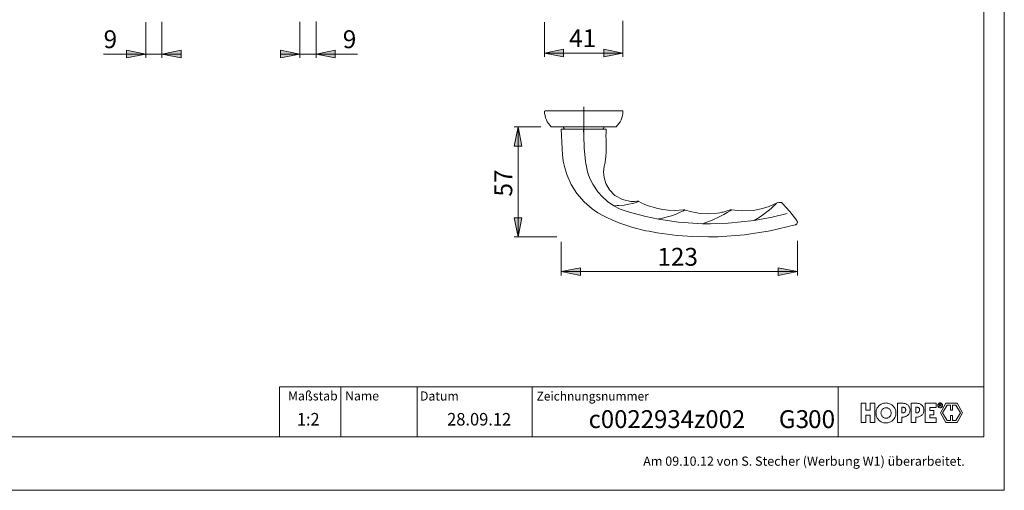
# Model space of a CAD drawing. Units: inches. Extents: x 0 to 420, y -1 to 300.
# Drawn here: x 163 to 420, y -1 to 122 of the extents above; entities that cross this region are included whole.
import ezdxf

# ---------------------------------------------------------------- set-up
doc = ezdxf.new("R2010")
doc.units = ezdxf.units.IN
doc.header["$MEASUREMENT"] = 0
doc.linetypes.add('AI-Linetype-17', pattern=[19.05, 15.24, -1.27, 1.27, -1.27])
doc.layers.add('Ebene 1', color=7, linetype='Continuous')

# ---------------------------------------------------------------- blocks, each defined once
blk = doc.blocks.new('block 2')
at = {"layer": 'Ebene 1'}
h = blk.add_hatch(color=7, dxfattribs=at)
h.dxf.hatch_style = 2
h.paths.add_polyline_path([(129.54, 56.51), (124.54, 55.51), (124.54, 57.51)])
h.paths.add_polyline_path([(68, 56.51), (73, 57.51), (73, 55.51)])
h.paths.add_polyline_path([(365.94, 56.41), (360.94, 55.41), (360.94, 57.41)])
h.paths.add_polyline_path([(304.23, 56.41), (309.23, 57.41), (309.23, 55.41)])
h.paths.add_polyline_path([(314.59, 178.45), (319.59, 179.45), (319.59, 177.45)])
h.paths.add_polyline_path([(305.62, 178.45), (300.62, 177.45), (300.62, 179.45)])
h.paths.add_polyline_path([(320.36, 113.5), (315.36, 112.5), (315.36, 114.5)])
h.paths.add_polyline_path([(299.86, 113.5), (304.86, 114.5), (304.86, 112.5)])
h.paths.add_polyline_path([(133.91, 113.5), (128.91, 112.5), (128.91, 114.5)])
h.paths.add_polyline_path([(113.42, 113.5), (118.42, 114.5), (118.42, 112.5)])
h.paths.add_polyline_path([(240.17, 113.24), (245.17, 114.24), (245.17, 112.24)])
h.paths.add_polyline_path([(235.92, 113.24), (230.92, 112.24), (230.92, 114.24)])
h.paths.add_polyline_path([(199.92, 113.24), (204.92, 114.24), (204.92, 112.24)])
h.paths.add_polyline_path([(195.67, 113.24), (190.67, 112.24), (190.67, 114.24)])
h = blk.add_hatch(color=7, dxfattribs=at)
h.dxf.hatch_style = 2
h.paths.add_polyline_path([(292.98, 65.48), (291.98, 70.47), (293.98, 70.47)])
h.paths.add_polyline_path([(292.98, 94.2), (293.98, 89.2), (291.98, 89.2)])
at = {"layer": 'Ebene 1', "color": 7, "lineweight": 9}
for points in [[(195.67, 121.54), (195.67, 112.24)], [(199.92, 121.65), (199.92, 112.24)], [(235.92, 121.65), (235.92, 112.24)], [(240.17, 121.74), (240.17, 112.24)], [(299.86, 121.6), (299.86, 112.5)], [(320.36, 121.93), (320.36, 112.5)], [(195.67, 113.24), (184.67, 113.24)], [(195.67, 113.24), (190.67, 112.24), (190.67, 114.24), (195.67, 113.24)], [(195.67, 113.24), (190.67, 112.24), (190.67, 114.24)], [(195.67, 113.24), (199.92, 113.24)], [(199.92, 113.24), (204.92, 114.24), (204.92, 112.24), (199.92, 113.24)], [(199.92, 113.24), (204.92, 114.24), (204.92, 112.24)], [(199.92, 113.24), (204.92, 113.24)], [(235.92, 113.24), (230.92, 112.24), (230.92, 114.24), (235.92, 113.24)], [(235.92, 113.24), (230.92, 112.24), (230.92, 114.24)], [(235.92, 113.24), (230.92, 113.24)], [(235.92, 113.24), (240.17, 113.24)], [(240.17, 113.24), (245.17, 114.24), (245.17, 112.24), (240.17, 113.24)], [(240.17, 113.24), (245.17, 114.24), (245.17, 112.24)], [(240.17, 113.24), (250.98, 113.24)], [(299.86, 113.5), (304.86, 114.5), (304.86, 112.5), (299.86, 113.5)], [(299.86, 113.5), (304.86, 114.5), (304.86, 112.5)], [(299.86, 113.5), (320.36, 113.5)], [(320.36, 113.5), (315.36, 112.5), (315.36, 114.5), (320.36, 113.5)], [(320.36, 113.5), (315.36, 112.5), (315.36, 114.5)], [(300.01, 98.45), (299.86, 98.31)], [(299.86, 98.31), (299.9, 97.74), (300, 97.17), (300.15, 96.62), (300.35, 96.08), (300.6, 95.57), (300.9, 95.08), (301.24, 94.63), (301.62, 94.2)], [(300.01, 98.45), (300.1, 98.45), (300.35, 98.45), (300.78, 98.45), (301.36, 98.45), (302.1, 98.45), (302.97, 98.45), (303.96, 98.45), (305.06, 98.45), (306.24, 98.45), (307.5, 98.45), (308.79, 98.45), (310.11, 98.45), (311.43, 98.45), (312.72, 98.45), (313.97, 98.45), (315.16, 98.45), (316.26, 98.45), (317.25, 98.45), (318.12, 98.45), (318.86, 98.45), (319.44, 98.45), (319.87, 98.45), (320.12, 98.45), (320.21, 98.45)], [(320.36, 98.31), (320.32, 97.74), (320.22, 97.17), (320.07, 96.62), (319.87, 96.08), (319.62, 95.57), (319.32, 95.08), (318.98, 94.63), (318.59, 94.2)], [(320.21, 98.45), (320.36, 98.31)], [(292.98, 94.2), (293.98, 89.2), (291.98, 89.2), (292.98, 94.2)], [(298.91, 94.2), (291.98, 94.2)], [(292.98, 94.2), (293.98, 89.2), (291.98, 89.2)], [(292.98, 94.2), (292.98, 65.48)], [(318.59, 94.2), (318.51, 94.2), (318.25, 94.2), (317.83, 94.2), (317.25, 94.2), (316.52, 94.2), (315.67, 94.2), (314.7, 94.2), (313.63, 94.2), (312.5, 94.2), (311.32, 94.2), (310.11, 94.2), (308.9, 94.2), (307.72, 94.2), (306.58, 94.2), (305.52, 94.2), (304.55, 94.2), (303.7, 94.2), (302.97, 94.2), (302.39, 94.2), (301.97, 94.2), (301.71, 94.2), (301.62, 94.2)], [(310.06, 93.58), (308.36, 93.58), (306.6, 93.58), (305.86, 93.58), (305.24, 93.58), (304.45, 93.58), (304.23, 93.58)], [(342.75, 65.48), (338.64, 65.58), (334.56, 65.88), (329.27, 66.57), (328.4, 66.72), (327.61, 66.86), (327.18, 66.94), (326.32, 67.11), (322.92, 67.97), (319.58, 69.09), (318.49, 69.52), (317.42, 69.98), (316.35, 70.46), (315.29, 70.97), (313.79, 71.81), (312.29, 72.83), (310.19, 74.65), (308.35, 76.78), (306.84, 79.17), (305.69, 81.74), (305.14, 83.51), (304.77, 85.29), (304.58, 87.06), (304.55, 87.41), (304.52, 87.99), (304.49, 88.55), (304.23, 93.58)], [(304.73, 94.2), (304.98, 93.78)], [(304.98, 93.78), (305.01, 93.74), (305.04, 93.7), (305.08, 93.66), (305.12, 93.63), (305.17, 93.61), (305.22, 93.59), (305.27, 93.58), (305.32, 93.58)], [(310.08, 93.58), (310.06, 93.58)], [(310.11, 92.08), (310.06, 93.5), (310.06, 93.58)], [(310.08, 93.58), (311.78, 93.58), (312.77, 93.58), (313.67, 93.58), (314.41, 93.58), (315.02, 93.58), (315.78, 93.58), (315.98, 93.58)], [(310.11, 92.08), (310.08, 93.58)], [(314.9, 93.58), (314.95, 93.58), (315, 93.59), (315.05, 93.61), (315.09, 93.63), (315.14, 93.66), (315.18, 93.7), (315.21, 93.74), (315.24, 93.78)], [(315.24, 93.78), (315.49, 94.2)], [(315.98, 92.62), (315.98, 92.61), (315.97, 92.51), (315.95, 92.33), (315.93, 92.1), (315.93, 91.83), (315.93, 91.57), (315.95, 91.34), (315.97, 91.16), (315.98, 91.05), (315.98, 91.03)], [(315.98, 92.62), (315.98, 93.66)], [(313.81, 77.28), (312.48, 79.24), (311.87, 80.41), (311.38, 81.61), (311.02, 82.82), (310.81, 83.92), (310.7, 84.61), (310.61, 85.3), (310.26, 88.68), (310.11, 92.08)], [(323.98, 74.82), (323.47, 74.75), (322.38, 74.75), (320.21, 75.23), (318.28, 76.3), (316.82, 77.78), (315.89, 79.41), (315.43, 80.98), (315.31, 82.42), (315.48, 83.93), (315.57, 84.33), (315.63, 84.58), (315.68, 84.83), (315.74, 85.11), (315.83, 85.71), (315.92, 86.45), (315.98, 87.54), (315.98, 89.15), (315.98, 91.03)], [(317.97, 73.6), (316.36, 74.72), (314.89, 76.06), (313.81, 77.28)], [(324.45, 74.73), (324.47, 74.73), (324.27, 74.65), (323.58, 74.41), (322.82, 74.2), (321.94, 74), (320.65, 73.81), (319.26, 73.68), (318.85, 73.65), (318.03, 73.6), (317.97, 73.6)], [(324.46, 74.74), (324.34, 74.79), (324.2, 74.82), (324.09, 74.82), (324.01, 74.81), (323.98, 74.81)], [(336.18, 72.57), (334.04, 72.42), (332.17, 72.49), (330.79, 72.65), (329.89, 72.81), (329.43, 72.9), (328.57, 73.12), (327.29, 73.52), (326.55, 73.79), (325.9, 74.05), (325.13, 74.4), (324.47, 74.75)], [(329.61, 70.14), (326.32, 70.83), (323.06, 71.66), (321.45, 72.13), (319.67, 72.73), (317.97, 73.6)], [(336.5, 72.51), (336.47, 72.49), (336.18, 72.32), (335.31, 71.9), (334.25, 71.45), (333.06, 71.02), (331.67, 70.6), (330.71, 70.36), (330.37, 70.29), (330.04, 70.22), (329.7, 70.16), (329.61, 70.14)], [(336.5, 72.53), (336.37, 72.56), (336.24, 72.56), (336.18, 72.56)], [(348.37, 72.52), (346.79, 72.04), (346.51, 71.98), (346.24, 71.92), (345.98, 71.86), (345.71, 71.81), (345.06, 71.7), (342.75, 71.52), (340.5, 71.62), (338.36, 71.99), (336.36, 72.58)], [(348.76, 72.54), (348.65, 72.47), (348.38, 72.31), (347.6, 71.83), (346.68, 71.3), (345.67, 70.77), (343.48, 69.77), (342.31, 69.33), (341.11, 68.92)], [(348.76, 72.54), (348.56, 72.55), (348.37, 72.51)], [(360.61, 74.38), (358.55, 73.43), (356.45, 72.77), (354.35, 72.37), (351.33, 72.25), (348.76, 72.56)], [(360.61, 74.38), (360.61, 74.38), (360.48, 74.25), (360.18, 73.95), (359.79, 73.58), (359.09, 72.94), (358.32, 72.29), (357.18, 71.42), (355.94, 70.57), (354.61, 69.76)], [(361.3, 74.5), (361.12, 74.47), (360.61, 74.38)], [(362.08, 74.16), (362.02, 74.23), (362, 74.25), (362, 74.26), (361.99, 74.26), (361.99, 74.26), (361.99, 74.27), (361.97, 74.29), (361.87, 74.37), (361.76, 74.44), (361.59, 74.5), (361.34, 74.51), (361.3, 74.5)], [(365.8, 69.76), (363.93, 72.08), (361.96, 74.3)], [(292.98, 65.48), (291.98, 70.47), (293.98, 70.47), (292.98, 65.48)], [(292.98, 65.48), (291.98, 70.47), (293.98, 70.47)], [(341.11, 68.92), (334.9, 69.36), (329.61, 70.14)], [(354.61, 69.76), (347.87, 69.04), (343.23, 68.89)], [(363.24, 71.61), (359.35, 70.65), (354.61, 69.76)], [(363.24, 71.61), (363.24, 71.61), (363.24, 71.61)], [(363.25, 71.61), (363.24, 71.61)], [(363.24, 71.61), (363.24, 71.61)], [(365.78, 69.79), (365.87, 69.63), (365.92, 69.45), (365.94, 69.32)], [(343.23, 68.89), (341.11, 68.92)], [(365.39, 68.6), (358.81, 67.03), (352.08, 66), (345.27, 65.51), (342.75, 65.48)], [(365.94, 69.32), (365.93, 69.27), (365.9, 69.09), (365.82, 68.93), (365.7, 68.78), (365.56, 68.67), (365.39, 68.6)], [(303.06, 65.48), (291.98, 65.48)], [(365.94, 64.48), (365.94, 55.41)], [(304.23, 64.19), (304.23, 55.41)], [(304.23, 56.41), (309.23, 57.41), (309.23, 55.41), (304.23, 56.41)], [(304.23, 56.41), (309.23, 57.41), (309.23, 55.41)], [(365.94, 56.41), (360.94, 55.41), (360.94, 57.41), (365.94, 56.41)], [(365.94, 56.41), (360.94, 55.41), (360.94, 57.41)], [(304.23, 56.41), (365.94, 56.41)]]:
    blk.add_lwpolyline(points, dxfattribs=at)
at = {"layer": 'Ebene 1', "color": 7, "linetype": 'AI-Linetype-17', "lineweight": 9}
blk.add_lwpolyline([(310.11, 99.42), (310.11, 92.57)], dxfattribs=at)
at = {"layer": 'Ebene 1', "color": 7, "char_height": 4.6702, "attachment_point": 7}
for s, insert in [('\\fArial|b0|i0|c0|p34;\\W1.00024;9', (184.67, 114.78)), ('\\fArial|b0|i0|c0|p34;\\W1.00024;9', (247.16, 114.78)), ('\\fArial|b0|i0|c0|p34;\\W1.00024;41', (306.29, 115.04)), ('\\fArial|b0|i0|c0|p34;\\W1.00024;123', (329.35, 57.95))]:
    blk.add_mtext(s, dxfattribs=dict(at, insert=insert))
at = {"layer": 'Ebene 1', "color": 7, "insert": (291.44, 76.02), "char_height": 4.6702, "attachment_point": 7, "rotation": 90}
blk.add_mtext('\\fArial|b0|i0|c0|p34;\\W1.00024;57', dxfattribs=at)

msp = doc.modelspace()

# ---------------------------------------------------------------- linework, layer by layer
at = {"layer": 'Ebene 1', "color": 7, "lineweight": 9}
for points in [[(420, -0.71), (0, -0.71), (0, 297), (420, 297), (420, -0.71)], [(414.62, 283.45), (414.62, 13.25)], [(230.62, 26.33), (230.62, 13.25)], [(230.62, 26.33), (414.62, 26.33)], [(246.62, 26.33), (246.62, 13.25)], [(266.62, 26.33), (266.62, 13.25)], [(296.62, 26.33), (296.62, 13.25)], [(376.62, 26.33), (376.62, 13.25)], [(382.57, 22.02), (382.57, 17.02)], [(382.57, 22.02), (383.81, 22.02)], [(383.81, 22.02), (383.81, 20.25)], [(384.93, 22.02), (386.18, 22.02)], [(384.93, 22.02), (384.93, 20.25)], [(386.18, 22.02), (386.18, 17.02)], [(389.12, 22.1), (388.89, 22.09), (388.66, 22.06), (388.43, 22.02), (388.21, 21.95), (388, 21.87), (387.8, 21.76), (387.6, 21.64), (387.42, 21.5), (387.25, 21.35), (387.09, 21.18), (386.95, 21), (386.82, 20.81), (386.72, 20.6), (386.63, 20.39), (386.56, 20.17), (386.51, 19.95), (386.48, 19.72), (386.47, 19.49), (386.48, 19.26), (386.51, 19.03), (386.56, 18.81), (386.63, 18.59), (386.72, 18.38), (386.82, 18.17), (386.95, 17.98), (387.09, 17.8), (387.25, 17.63), (387.42, 17.48), (387.6, 17.34), (387.8, 17.22), (388, 17.11), (388.21, 17.03), (388.43, 16.96), (388.66, 16.91), (388.89, 16.89), (389.12, 16.88)], [(389.12, 20.87), (388.95, 20.85), (388.78, 20.82), (388.62, 20.76), (388.47, 20.69), (388.33, 20.59), (388.2, 20.48), (388.08, 20.36), (387.99, 20.22), (387.9, 20.07), (387.84, 19.91), (387.8, 19.74), (387.78, 19.57), (387.78, 19.4), (387.8, 19.24), (387.84, 19.07), (387.9, 18.91), (387.99, 18.76), (388.08, 18.62), (388.2, 18.5), (388.33, 18.39), (388.47, 18.29), (388.62, 18.22), (388.78, 18.16), (388.95, 18.12), (389.12, 18.11)], [(389.12, 16.88), (389.35, 16.9), (389.58, 16.93), (389.8, 16.98), (390.02, 17.06), (390.23, 17.15), (390.44, 17.26), (390.63, 17.39), (390.81, 17.54), (390.97, 17.7), (391.13, 17.88), (391.26, 18.07), (391.38, 18.27), (391.48, 18.47), (391.56, 18.69), (391.62, 18.91), (391.66, 19.14), (391.68, 19.37), (391.68, 19.61), (391.66, 19.84), (391.62, 20.06), (391.56, 20.29), (391.48, 20.5), (391.38, 20.71), (391.26, 20.91), (391.13, 21.1), (390.97, 21.28), (390.81, 21.44), (390.63, 21.58), (390.44, 21.71), (390.23, 21.83), (390.02, 21.92), (389.8, 21.99), (389.58, 22.05), (389.35, 22.08), (389.12, 22.1)], [(389.12, 18.11), (389.29, 18.12), (389.45, 18.16), (389.61, 18.22), (389.77, 18.29), (389.91, 18.39), (390.04, 18.5), (390.15, 18.62), (390.25, 18.76), (390.33, 18.91), (390.39, 19.07), (390.43, 19.24), (390.46, 19.4), (390.46, 19.57), (390.43, 19.74), (390.39, 19.91), (390.33, 20.07), (390.25, 20.22), (390.15, 20.36), (390.04, 20.48), (389.91, 20.59), (389.77, 20.69), (389.61, 20.76), (389.45, 20.82), (389.29, 20.85), (389.12, 20.87)], [(392.06, 22.02), (393.56, 22.02)], [(392.06, 17.02), (392.06, 22.02)], [(393.2, 19.52), (393.2, 20.99)], [(393.2, 20.99), (393.54, 20.99)], [(394.23, 20.26), (394.23, 20.38), (394.2, 20.51), (394.15, 20.62), (394.08, 20.72), (394, 20.81), (393.9, 20.89), (393.79, 20.94), (393.67, 20.97), (393.54, 20.98)], [(394.84, 21.49), (394.71, 21.61), (394.56, 21.72), (394.41, 21.81), (394.25, 21.88), (394.09, 21.94), (393.91, 21.98), (393.74, 22.01), (393.56, 22.02)], [(395.37, 20.21), (395.36, 20.39), (395.33, 20.56), (395.29, 20.73), (395.23, 20.9), (395.15, 21.06), (395.06, 21.22), (394.96, 21.36), (394.84, 21.49)], [(395.7, 22.02), (397.21, 22.02)], [(395.7, 17.02), (395.7, 22.02)], [(396.84, 19.52), (396.84, 20.99)], [(396.84, 20.99), (397.19, 20.99)], [(397.88, 20.26), (397.87, 20.38), (397.84, 20.51), (397.8, 20.62), (397.73, 20.72), (397.64, 20.81), (397.54, 20.89), (397.43, 20.94), (397.31, 20.97), (397.19, 20.98)], [(398.48, 21.49), (398.35, 21.61), (398.21, 21.72), (398.06, 21.81), (397.9, 21.88), (397.73, 21.94), (397.56, 21.98), (397.38, 22.01), (397.21, 22.02)], [(399.01, 20.21), (399, 20.39), (398.98, 20.56), (398.93, 20.73), (398.87, 20.9), (398.8, 21.06), (398.71, 21.22), (398.6, 21.36), (398.48, 21.49)], [(399.35, 17.02), (399.35, 22.02)], [(399.35, 22.02), (402.19, 22.02)], [(400.5, 20.91), (402.19, 20.91)], [(400.5, 20.16), (400.5, 20.91)], [(402.19, 20.91), (402.19, 22.02)], [(403.23, 20.85), (403.35, 20.86), (403.45, 20.89), (403.56, 20.94), (403.65, 21.01), (403.73, 21.09), (403.79, 21.18), (403.83, 21.29), (403.86, 21.4), (403.86, 21.51), (403.85, 21.62), (403.81, 21.73), (403.76, 21.83), (403.69, 21.92), (403.6, 21.99), (403.51, 22.05), (403.4, 22.09), (403.29, 22.11), (403.18, 22.11), (403.07, 22.09), (402.96, 22.05), (402.86, 21.99), (402.78, 21.92), (402.71, 21.83), (402.65, 21.73), (402.62, 21.62), (402.6, 21.51), (402.61, 21.4), (402.63, 21.29), (402.68, 21.18), (402.74, 21.09), (402.82, 21.01), (402.91, 20.94), (403.01, 20.89), (403.12, 20.86), (403.23, 20.85)], [(402.98, 21.83), (403.36, 21.83)], [(402.98, 21.12), (402.98, 21.83)], [(402.98, 21.43), (403.36, 21.43)], [(404.76, 22.02), (403.32, 19.52)], [(403.51, 21.68), (403.51, 21.71), (403.5, 21.74), (403.48, 21.76), (403.47, 21.79), (403.44, 21.8), (403.42, 21.82), (403.39, 21.83), (403.36, 21.83)], [(403.36, 21.43), (403.39, 21.44), (403.42, 21.44), (403.44, 21.46), (403.47, 21.48), (403.48, 21.5), (403.5, 21.53), (403.51, 21.55), (403.51, 21.58)], [(403.36, 21.43), (403.54, 21.12)], [(403.51, 21.58), (403.51, 21.68)], [(405.04, 21.54), (403.88, 19.52)], [(407.65, 22.02), (404.76, 22.02)], [(405.97, 21.54), (405.04, 21.54)], [(405.97, 21.54), (405.97, 20.19)], [(406.45, 21.54), (406.45, 20.19)], [(407.37, 21.54), (406.45, 21.54)], [(408.54, 19.52), (407.37, 21.54)], [(409.09, 19.52), (407.65, 22.02)], [(383.81, 20.25), (384.93, 20.25)], [(383.81, 18.92), (384.93, 18.92)], [(383.81, 18.92), (383.81, 17.02)], [(384.93, 18.92), (384.93, 17.02)], [(393.2, 19.52), (393.49, 19.52)], [(393.2, 17.02), (393.2, 18.41)], [(393.2, 18.41), (393.54, 18.41)], [(393.49, 19.52), (393.62, 19.53), (393.74, 19.56), (393.86, 19.62), (393.97, 19.69), (394.06, 19.78), (394.13, 19.89), (394.19, 20.01), (394.22, 20.13), (394.23, 20.26)], [(393.54, 18.41), (393.72, 18.42), (393.9, 18.45), (394.07, 18.49), (394.24, 18.55), (394.4, 18.63), (394.55, 18.72), (394.69, 18.83), (394.82, 18.95)], [(394.82, 18.95), (394.94, 19.08), (395.04, 19.22), (395.14, 19.37), (395.21, 19.53), (395.28, 19.69), (395.32, 19.86), (395.35, 20.03), (395.37, 20.21)], [(396.84, 19.52), (397.13, 19.52)], [(396.84, 18.41), (397.19, 18.41)], [(396.84, 17.02), (396.84, 18.41)], [(397.13, 19.52), (397.26, 19.53), (397.38, 19.56), (397.5, 19.62), (397.61, 19.69), (397.7, 19.78), (397.78, 19.89), (397.83, 20.01), (397.87, 20.13), (397.88, 20.26)], [(397.19, 18.41), (397.36, 18.42), (397.54, 18.45), (397.71, 18.49), (397.88, 18.55), (398.04, 18.63), (398.19, 18.72), (398.34, 18.83), (398.47, 18.95)], [(398.47, 18.95), (398.58, 19.08), (398.69, 19.22), (398.78, 19.37), (398.86, 19.53), (398.92, 19.69), (398.97, 19.86), (399, 20.03), (399.01, 20.21)], [(400.5, 20.16), (401.61, 20.16)], [(400.5, 18.99), (401.61, 18.99)], [(400.5, 18.2), (400.5, 18.99)], [(400.5, 18.2), (402.19, 18.2)], [(401.61, 18.99), (401.61, 20.16)], [(402.19, 17.02), (402.19, 18.2)], [(403.32, 19.52), (404.76, 17.02)], [(403.88, 19.52), (405.04, 17.5)], [(405.97, 20.19), (406.45, 20.19)], [(405.97, 18.84), (406.45, 18.84)], [(405.97, 18.84), (405.97, 17.5)], [(406.45, 18.84), (406.45, 17.5)], [(407.37, 17.5), (408.54, 19.52)], [(407.65, 17.02), (409.09, 19.52)], [(382.57, 17.02), (383.81, 17.02)], [(384.93, 17.02), (386.18, 17.02)], [(392.06, 17.02), (393.2, 17.02)], [(395.7, 17.02), (396.84, 17.02)], [(399.35, 17.02), (402.19, 17.02)], [(404.76, 17.02), (407.65, 17.02)], [(405.04, 17.5), (405.97, 17.5)], [(406.45, 17.5), (407.37, 17.5)], [(414.62, 13.25), (20.1, 13.25)]]:
    msp.add_lwpolyline(points, dxfattribs=at)

# ---------------------------------------------------------------- block references
at = {"layer": 'Ebene 1'}
msp.add_blockref('block 2', (0, 0), dxfattribs=at)

# ---------------------------------------------------------------- texts
at = {"layer": 'Ebene 1', "color": 7, "attachment_point": 7}
for s, insert, char_height in [('\\fArial Narrow|b0|i0|c0|p34;\\W0.980008;Maßstab', (232.85, 22.76), 2.3989), ('\\fArial Narrow|b0|i0|c0|p34;\\W0.978799;Name', (247.77, 22.76), 2.3989), ('\\fArial Narrow|b0|i0|c0|p34;\\W0.978407;Datum', (267.34, 22.73), 2.3989), ('\\fArial Narrow|b0|i0|c0|p34;\\W0.976524;Zeichnungsnummer', (297.81, 22.73), 2.3351), ('\\fArial Narrow|b0|i0|c0|p34;\\W0.950724;1:2', (235.2, 16.22), 3.2691), ('\\fArial Narrow|b0|i0|c0|p34;\\W0.965932;28.09.12', (274.42, 16.22), 3.2691), ('\\fArial Narrow|b0|i0|c0|p34;\\W0.982675;c0022934z002', (311.39, 15.55), 4.6702), ('\\fArial Narrow|b0|i0|c0|p34;\\W1;G3', (361.08, 15.55), 4.6702), ('\\fArial Narrow|b0|i0|c0|p34;\\W1;00', (368.72, 15.55), 4.6702), ('\\fArial|b0|i0|c0|p34;\\W1;Am 09.10.12 von S. Stecher (Werbung W1) überarbeitet.', (325.66, 5.71), 2.3989)]:
    msp.add_mtext(s, dxfattribs=dict(at, insert=insert, char_height=char_height))

doc.saveas('drawing.dxf')
